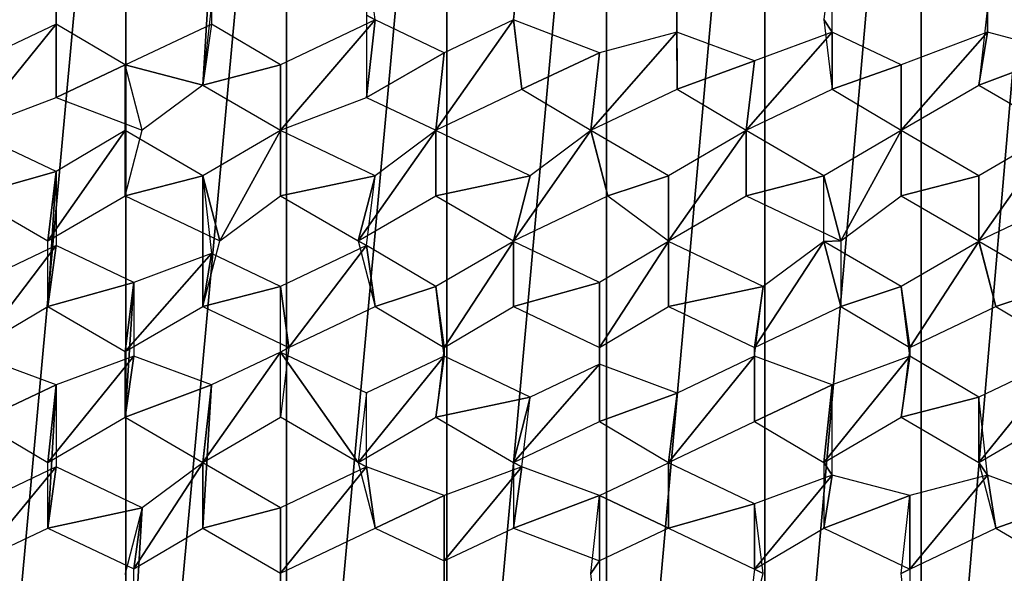
# Model space of a CAD drawing. Extents: x -0.025 to 0.025, y -0.205 to 0.025.
# Drawn here: x -0.001 to 0.004, y -0.191 to -0.188 of the extents above; entities that cross this region are included whole.
import ezdxf

# ---------------------------------------------------------------- set-up
doc = ezdxf.new("R2010")
doc.units = 0
doc.header["$MEASUREMENT"] = 0
doc.layers.get('0').update_dxf_attribs({"linetype": 'CONTINUOUS'})

msp = doc.modelspace()

# ---------------------------------------------------------------- linework, layer by layer
for points in [[(0.0040765, -0.1842595, 0.1321981), (0.0032823, -0.1844513, 0.1323439), (0.0032823, -0.1935218, 0.1191712)], [(0.0040765, -0.1842595, 0.1321981), (0.0032823, -0.1935218, 0.1191712), (0.0040765, -0.1933268, 0.1190299)], [(0.0032823, -0.1844513, 0.1323439), (0.0024741, -0.1846013, 0.1324579), (0.0024741, -0.1936743, 0.1192818)], [(0.0032823, -0.1844513, 0.1323439), (0.0024741, -0.1936743, 0.1192818), (0.0032823, -0.1935218, 0.1191712)], [(0.0024741, -0.1846013, 0.1324579), (0.0016553, -0.184709, 0.1325397), (0.0016553, -0.1937837, 0.1193612)], [(0.0024741, -0.1846013, 0.1324579), (0.0016553, -0.1937837, 0.1193612), (0.0024741, -0.1936743, 0.1192818)], [(-0.0008295, -0.1847737, 0.1325889), (-0.0016553, -0.184709, 0.1325396), (-0.0016553, -0.1937837, 0.1193612)], [(0.0016553, -0.184709, 0.1325397), (0.0008294, -0.1847737, 0.1325889), (0.0008294, -0.1938495, 0.1194089)], [(0.0016553, -0.184709, 0.1325397), (0.0008294, -0.1938495, 0.1194089), (0.0016553, -0.1937837, 0.1193612)], [(-0.0008295, -0.1847737, 0.1325889), (-0.0016553, -0.1937837, 0.1193612), (-0.0008295, -0.1938495, 0.1194089)], [(0, -0.1847953, 0.1326053), (-0.0008295, -0.1847737, 0.1325889), (-0.0008295, -0.1938495, 0.1194089)], [(0, -0.1847953, 0.1326053), (-0.0008295, -0.1938495, 0.1194089), (0, -0.1938715, 0.1194248)], [(0.0008294, -0.1847737, 0.1325889), (0, -0.1847953, 0.1326053), (0, -0.1938715, 0.1194248)], [(0.0008294, -0.1847737, 0.1325889), (0, -0.1938715, 0.1194248), (0.0008294, -0.1938495, 0.1194089)], [(-0.0011901, -0.1881414, 0.0930568), (-0.0011901, -0.1877173, 0.0927644), (-0.0011901, -0.1873383, 0.0932247)], [(-0.0011901, -0.1881414, 0.0930568), (-0.0011901, -0.1873383, 0.0932247), (-0.0011901, -0.1877624, 0.0935172)], [(-0.0004313, -0.1880784, 0.0930133), (-0.0003877, -0.1876756, 0.0927356), (-0.0003877, -0.1873383, 0.0932247)], [(-0.0004313, -0.1880784, 0.0930133), (-0.0003877, -0.1873383, 0.0932247), (-0.0003877, -0.1877624, 0.0935172)], [(0.0011737, -0.1877387, 0.0927791), (0.0011737, -0.1877411, 0.0935025), (0.0012173, -0.1873383, 0.0932247)], [(0.0036247, -0.1876756, 0.0927356), (0.0036247, -0.1878041, 0.093546), (0.0036247, -0.1873383, 0.0932247)], [(0.0004148, -0.1877173, 0.0927644), (0.000459, -0.1877411, 0.0935025), (0.0004148, -0.18738, 0.0932535)], [(0.0020198, -0.1876756, 0.0927356), (0.0020198, -0.1878041, 0.093546), (0.0020198, -0.18738, 0.0932535)], [(0.0027786, -0.1877387, 0.0927791), (0.0028222, -0.1878041, 0.093546), (0.0028222, -0.18738, 0.0932535)], [(0.0020198, -0.1876756, 0.0927356), (0.00202, -0.1880992, 0.0930277), (0.0020198, -0.1878041, 0.093546)], [(0.0036247, -0.1876756, 0.0927356), (0.0035811, -0.1880784, 0.0930133), (0.0036247, -0.1878041, 0.093546)], [(-0.0016353, -0.1883113, 0.0931739), (-0.0011901, -0.1881414, 0.0930568), (-0.0011901, -0.1877624, 0.0935172)], [(-0.0016353, -0.1883113, 0.0931739), (-0.0011901, -0.1877624, 0.0935172), (-0.0016353, -0.187974, 0.0936631)], [(-0.0011901, -0.1881414, 0.0930568), (-0.0008328, -0.187974, 0.0936631), (-0.0011901, -0.1877624, 0.0935172)], [(-0.0004313, -0.1880784, 0.0930133), (-0.0008328, -0.187974, 0.0936631), (-0.0003877, -0.1877624, 0.0935172)], [(-0.0004313, -0.1880784, 0.0930133), (-0.0000303, -0.187974, 0.0936631), (-0.0003877, -0.1877624, 0.0935172)], [(-0.0000303, -0.1883113, 0.0931739), (0.0004148, -0.1881414, 0.0930568), (0.000459, -0.1877411, 0.0935025)], [(-0.0000303, -0.1883113, 0.0931739), (0.000459, -0.1877411, 0.0935025), (-0.0000303, -0.187974, 0.0936631)], [(0.0004148, -0.1877173, 0.0927644), (0.0004148, -0.1881414, 0.0930568), (0.000459, -0.1877411, 0.0935025)], [(0.0004148, -0.1881414, 0.0930568), (0.0008163, -0.1879109, 0.0936196), (0.000459, -0.1877411, 0.0935025)], [(0.0007722, -0.1883113, 0.0931739), (0.0012173, -0.1880997, 0.093028), (0.0011737, -0.1877411, 0.0935025)], [(0.0007722, -0.1883113, 0.0931739), (0.0011737, -0.1877411, 0.0935025), (0.0008163, -0.1879109, 0.0936196)], [(0.0011737, -0.1877387, 0.0927791), (0.0012173, -0.1880997, 0.093028), (0.0011737, -0.1877411, 0.0935025)], [(0.0012173, -0.1880997, 0.093028), (0.0016188, -0.1879109, 0.0936196), (0.0011737, -0.1877411, 0.0935025)], [(0.0027786, -0.1877387, 0.0927791), (0.0028222, -0.1880997, 0.093028), (0.0028222, -0.1878041, 0.093546)], [(0.0015746, -0.1883113, 0.0931739), (0.00202, -0.1880992, 0.0930277), (0.0020198, -0.1878041, 0.093546)], [(0.0015746, -0.1883113, 0.0931739), (0.0020198, -0.1878041, 0.093546), (0.0016188, -0.1879109, 0.0936196)], [(0.00202, -0.1880992, 0.0930277), (0.0024213, -0.1879526, 0.0936484), (0.0020198, -0.1878041, 0.093546)], [(0.0023771, -0.1883113, 0.0931739), (0.0028222, -0.1880997, 0.093028), (0.0028222, -0.1878041, 0.093546)], [(0.0023771, -0.1883113, 0.0931739), (0.0028222, -0.1878041, 0.093546), (0.0024213, -0.1879526, 0.0936484)], [(0.0028222, -0.1880997, 0.093028), (0.0031796, -0.187974, 0.0936631), (0.0028222, -0.1878041, 0.093546)], [(0.0031796, -0.1883113, 0.0931739), (0.0035811, -0.1880784, 0.0930133), (0.0036247, -0.1878041, 0.093546)], [(0.0031796, -0.1883113, 0.0931739), (0.0036247, -0.1878041, 0.093546), (0.0031796, -0.187974, 0.0936631)], [(0.0035811, -0.1880784, 0.0930133), (0.0040262, -0.1879109, 0.0936196), (0.0036247, -0.1878041, 0.093546)], [(0.0004148, -0.1881414, 0.0930568), (0.0007722, -0.1883113, 0.0931739), (0.0008163, -0.1879109, 0.0936196)], [(0.0007722, -0.1883113, 0.0931739), (0.0007722, -0.1883137, 0.0938973), (0.0008163, -0.1879109, 0.0936196)], [(0.0012173, -0.1880997, 0.093028), (0.0015746, -0.1883113, 0.0931739), (0.0016188, -0.1879109, 0.0936196)], [(0.0015746, -0.1883113, 0.0931739), (0.0015746, -0.1883137, 0.0938973), (0.0016188, -0.1879109, 0.0936196)], [(0.0035811, -0.1880784, 0.0930133), (0.0039821, -0.1883113, 0.0931739), (0.0040262, -0.1879109, 0.0936196)], [(0.00202, -0.1880992, 0.0930277), (0.0023771, -0.1883113, 0.0931739), (0.0024213, -0.1879526, 0.0936484)], [(0.0023771, -0.1883113, 0.0931739), (0.0023771, -0.1883137, 0.0938973), (0.0024213, -0.1879526, 0.0936484)], [(-0.0011901, -0.1881414, 0.0930568), (-0.000745, -0.1883113, 0.0931739), (-0.0008328, -0.187974, 0.0936631)], [(-0.0008328, -0.188651, 0.0934082), (-0.000745, -0.1883113, 0.0931739), (-0.0008328, -0.187974, 0.0936631)], [(-0.0008328, -0.188651, 0.0934082), (-0.0008328, -0.187974, 0.0936631), (-0.0008328, -0.1883137, 0.0938973)], [(-0.0004313, -0.1880784, 0.0930133), (-0.000745, -0.1883113, 0.0931739), (-0.0008328, -0.187974, 0.0936631)], [(-0.0004313, -0.1880784, 0.0930133), (-0.0000303, -0.1883113, 0.0931739), (-0.0000303, -0.187974, 0.0936631)], [(-0.0000303, -0.1883113, 0.0931739), (-0.0000303, -0.1883137, 0.0938973), (-0.0000303, -0.187974, 0.0936631)], [(0.0028222, -0.1880997, 0.093028), (0.0031796, -0.1883113, 0.0931739), (0.0031796, -0.187974, 0.0936631)], [(0.0031796, -0.1883113, 0.0931739), (0.0031796, -0.1883137, 0.0938973), (0.0031796, -0.187974, 0.0936631)], [(-0.0012338, -0.1888839, 0.0935688), (-0.0008328, -0.188651, 0.0934082), (-0.0008328, -0.1883137, 0.0938973)], [(-0.0012338, -0.1888839, 0.0935688), (-0.0008328, -0.1883137, 0.0938973), (-0.0011899, -0.1885257, 0.0940436)], [(-0.0008328, -0.188651, 0.0934082), (-0.0004313, -0.1885466, 0.0940579), (-0.0008328, -0.1883137, 0.0938973)], [(-0.0003435, -0.1888839, 0.0935688), (-0.0000303, -0.1883137, 0.0938973), (-0.0004313, -0.1885466, 0.0940579)], [(-0.0003435, -0.1888839, 0.0935688), (-0.0000303, -0.188651, 0.0934082), (-0.0000303, -0.1883137, 0.0938973)], [(-0.0000303, -0.1883113, 0.0931739), (-0.0000303, -0.188651, 0.0934082), (-0.0000303, -0.1883137, 0.0938973)], [(-0.0000303, -0.188651, 0.0934082), (0.000459, -0.1885466, 0.0940579), (-0.0000303, -0.1883137, 0.0938973)], [(0.0003712, -0.1888839, 0.0935688), (0.0007722, -0.188651, 0.0934082), (0.0007722, -0.1883137, 0.0938973)], [(0.0003712, -0.1888839, 0.0935688), (0.0007722, -0.1883137, 0.0938973), (0.000459, -0.1885466, 0.0940579)], [(0.0007722, -0.1883113, 0.0931739), (0.0007722, -0.188651, 0.0934082), (0.0007722, -0.1883137, 0.0938973)], [(0.0007722, -0.188651, 0.0934082), (0.0012614, -0.1885466, 0.0940579), (0.0007722, -0.1883137, 0.0938973)], [(0.0011737, -0.1888839, 0.0935688), (0.0016624, -0.188651, 0.0934082), (0.0015746, -0.1883137, 0.0938973)], [(0.0011737, -0.1888839, 0.0935688), (0.0015746, -0.1883137, 0.0938973), (0.0012614, -0.1885466, 0.0940579)], [(0.0015746, -0.1883113, 0.0931739), (0.0016624, -0.188651, 0.0934082), (0.0015746, -0.1883137, 0.0938973)], [(0.0016624, -0.188651, 0.0934082), (0.0019761, -0.1885466, 0.0940579), (0.0015746, -0.1883137, 0.0938973)], [(0.0019761, -0.1888839, 0.0935688), (0.0023771, -0.188651, 0.0934082), (0.0023771, -0.1883137, 0.0938973)], [(0.0019761, -0.1888839, 0.0935688), (0.0023771, -0.1883137, 0.0938973), (0.0019761, -0.1885466, 0.0940579)], [(0.0023771, -0.1883113, 0.0931739), (0.0023771, -0.188651, 0.0934082), (0.0023771, -0.1883137, 0.0938973)], [(0.0023771, -0.188651, 0.0934082), (0.0027786, -0.1885466, 0.0940579), (0.0023771, -0.1883137, 0.0938973)], [(0.0028664, -0.1888839, 0.0935688), (0.0031796, -0.1883137, 0.0938973), (0.0027786, -0.1885466, 0.0940579)], [(0.0028664, -0.1888839, 0.0935688), (0.0031796, -0.188651, 0.0934082), (0.0031796, -0.1883137, 0.0938973)], [(0.0031796, -0.1883113, 0.0931739), (0.0031796, -0.188651, 0.0934082), (0.0031796, -0.1883137, 0.0938973)], [(0.0031796, -0.188651, 0.0934082), (0.0035811, -0.1885466, 0.0940579), (0.0031796, -0.1883137, 0.0938973)], [(0.0035811, -0.1888839, 0.0935688), (0.0040698, -0.188651, 0.0934082), (0.0039821, -0.1883137, 0.0938973)], [(0.0035811, -0.1888839, 0.0935688), (0.0039821, -0.1883137, 0.0938973), (0.0035811, -0.1885466, 0.0940579)], [(-0.0016353, -0.188651, 0.0934082), (-0.0011899, -0.1885257, 0.0940436), (-0.0015914, -0.1883345, 0.0939117)], [(-0.0016353, -0.188651, 0.0934082), (-0.0012338, -0.1888839, 0.0935688), (-0.0011899, -0.1885257, 0.0940436)], [(-0.0012338, -0.1892236, 0.093803), (-0.0012338, -0.1888839, 0.0935688), (-0.0011899, -0.1885257, 0.0940436)], [(-0.0012338, -0.1892236, 0.093803), (-0.0011899, -0.1885257, 0.0940436), (-0.0011901, -0.1889076, 0.0943069)], [(-0.0008328, -0.188651, 0.0934082), (-0.0003435, -0.1888839, 0.0935688), (-0.0004313, -0.1885466, 0.0940579)], [(-0.0004313, -0.1892236, 0.093803), (-0.0003435, -0.1888839, 0.0935688), (-0.0004313, -0.1885466, 0.0940579)], [(-0.0004313, -0.1892236, 0.093803), (-0.0004313, -0.1885466, 0.0940579), (-0.0003877, -0.1889493, 0.0943357)], [(-0.0000303, -0.188651, 0.0934082), (0.0003712, -0.1888839, 0.0935688), (0.000459, -0.1885466, 0.0940579)], [(0.0003712, -0.1888839, 0.0935688), (0.0004148, -0.1889076, 0.0943069), (0.000459, -0.1885466, 0.0940579)], [(0.0007722, -0.188651, 0.0934082), (0.0011737, -0.1888839, 0.0935688), (0.0012614, -0.1885466, 0.0940579)], [(0.0011737, -0.1888839, 0.0935688), (0.0011737, -0.1888863, 0.0942922), (0.0012614, -0.1885466, 0.0940579)], [(0.0016624, -0.188651, 0.0934082), (0.0019761, -0.1888839, 0.0935688), (0.0019761, -0.1885466, 0.0940579)], [(0.0019761, -0.1888839, 0.0935688), (0.0019761, -0.1888863, 0.0942922), (0.0019761, -0.1885466, 0.0940579)], [(0.0023771, -0.188651, 0.0934082), (0.0028664, -0.1888839, 0.0935688), (0.0027786, -0.1885466, 0.0940579)], [(0.0028664, -0.1888839, 0.0935688), (0.0027786, -0.1888863, 0.0942922), (0.0027786, -0.1885466, 0.0940579)], [(0.0031796, -0.188651, 0.0934082), (0.0035811, -0.1888839, 0.0935688), (0.0035811, -0.1885466, 0.0940579)], [(0.0035811, -0.1888839, 0.0935688), (0.0035811, -0.1888863, 0.0942922), (0.0035811, -0.1885466, 0.0940579)], [(0.0003712, -0.1888839, 0.0935688), (0.000459, -0.1892236, 0.093803), (0.0004148, -0.1889076, 0.0943069)], [(0.0011737, -0.1888839, 0.0935688), (0.0011737, -0.1892236, 0.093803), (0.0011737, -0.1888863, 0.0942922)], [(0.0019761, -0.1888839, 0.0935688), (0.0019761, -0.1892236, 0.093803), (0.0019761, -0.1888863, 0.0942922)], [(0.0028664, -0.1888839, 0.0935688), (0.0028664, -0.1892236, 0.093803), (0.0027786, -0.1888863, 0.0942922)], [(0.0035811, -0.1888839, 0.0935688), (0.0036689, -0.1892236, 0.093803), (0.0035811, -0.1888863, 0.0942922)], [(-0.0015914, -0.1894356, 0.0939493), (-0.0012338, -0.1892236, 0.093803), (-0.0011901, -0.1889076, 0.0943069)], [(-0.0015914, -0.1894356, 0.0939493), (-0.0011901, -0.1889076, 0.0943069), (-0.0015914, -0.1890983, 0.0944384)], [(-0.0012338, -0.1892236, 0.093803), (-0.0007889, -0.1890983, 0.0944384), (-0.0011901, -0.1889076, 0.0943069)], [(0.0000136, -0.1894356, 0.0939493), (0.0004148, -0.1889076, 0.0943069), (-0.0000303, -0.1891191, 0.0944528)], [(0.0000136, -0.1894356, 0.0939493), (0.000459, -0.1892236, 0.093803), (0.0004148, -0.1889076, 0.0943069)], [(0.000459, -0.1892236, 0.093803), (0.0007722, -0.1891191, 0.0944528), (0.0004148, -0.1889076, 0.0943069)], [(0.0008163, -0.1894351, 0.0939489), (0.0011737, -0.1888863, 0.0942922), (0.0007722, -0.1891191, 0.0944528)], [(0.0008163, -0.1894351, 0.0939489), (0.0011737, -0.1892236, 0.093803), (0.0011737, -0.1888863, 0.0942922)], [(0.0011737, -0.1892236, 0.093803), (0.0016185, -0.1890983, 0.0944384), (0.0011737, -0.1888863, 0.0942922)], [(0.0016185, -0.1894356, 0.0939493), (0.0019761, -0.1892236, 0.093803), (0.0019761, -0.1888863, 0.0942922)], [(0.0016185, -0.1894356, 0.0939493), (0.0019761, -0.1888863, 0.0942922), (0.0016185, -0.1890983, 0.0944384)], [(0.0019761, -0.1892236, 0.093803), (0.0024649, -0.1891191, 0.0944528), (0.0019761, -0.1888863, 0.0942922)], [(0.0024213, -0.1894351, 0.0939489), (0.0028664, -0.1892236, 0.093803), (0.0027786, -0.1888863, 0.0942922)], [(0.0024213, -0.1894351, 0.0939489), (0.0027786, -0.1888863, 0.0942922), (0.0024649, -0.1891191, 0.0944528)], [(0.0028664, -0.1892236, 0.093803), (0.0031796, -0.1891191, 0.0944528), (0.0027786, -0.1888863, 0.0942922)], [(0.0032235, -0.1894356, 0.0939493), (0.0035811, -0.1888863, 0.0942922), (0.0031796, -0.1891191, 0.0944528)], [(0.0032235, -0.1894356, 0.0939493), (0.0036689, -0.1892236, 0.093803), (0.0035811, -0.1888863, 0.0942922)], [(0.0036689, -0.1892236, 0.093803), (0.0039821, -0.1891191, 0.0944528), (0.0035811, -0.1888863, 0.0942922)], [(-0.0008328, -0.1894565, 0.0939636), (-0.0004313, -0.1892236, 0.093803), (-0.0003877, -0.1889493, 0.0943357)], [(-0.0008328, -0.1894565, 0.0939636), (-0.0003877, -0.1889493, 0.0943357), (-0.0007889, -0.1890983, 0.0944384)], [(-0.0004313, -0.1892236, 0.093803), (-0.0000303, -0.1891191, 0.0944528), (-0.0003877, -0.1889493, 0.0943357)], [(-0.0012338, -0.1892236, 0.093803), (-0.0008328, -0.1894565, 0.0939636), (-0.0007889, -0.1890983, 0.0944384)], [(-0.0008328, -0.1897962, 0.0941979), (-0.0008328, -0.1894565, 0.0939636), (-0.0007889, -0.1890983, 0.0944384)], [(-0.0008328, -0.1897962, 0.0941979), (-0.0007889, -0.1890983, 0.0944384), (-0.0007889, -0.1894797, 0.0947014)], [(-0.0004313, -0.1892236, 0.093803), (0.0000136, -0.1894356, 0.0939493), (-0.0000303, -0.1891191, 0.0944528)], [(0.0000136, -0.1894356, 0.0939493), (-0.0000303, -0.1894588, 0.0946871), (-0.0000303, -0.1891191, 0.0944528)], [(0.000459, -0.1892236, 0.093803), (0.0008163, -0.1894351, 0.0939489), (0.0007722, -0.1891191, 0.0944528)], [(0.0008163, -0.1894351, 0.0939489), (0.0008163, -0.1894802, 0.0947018), (0.0007722, -0.1891191, 0.0944528)], [(0.0011737, -0.1892236, 0.093803), (0.0016185, -0.1894356, 0.0939493), (0.0016185, -0.1890983, 0.0944384)], [(0.0016185, -0.1894356, 0.0939493), (0.0016188, -0.1895219, 0.0947305), (0.0016185, -0.1890983, 0.0944384)], [(0.0019761, -0.1892236, 0.093803), (0.0024213, -0.1894351, 0.0939489), (0.0024649, -0.1891191, 0.0944528)], [(0.0024213, -0.1894351, 0.0939489), (0.0024213, -0.1894802, 0.0947018), (0.0024649, -0.1891191, 0.0944528)], [(0.0028664, -0.1892236, 0.093803), (0.0032235, -0.1894356, 0.0939493), (0.0031796, -0.1891191, 0.0944528)], [(0.0032235, -0.1894356, 0.0939493), (0.0032237, -0.1894802, 0.0947018), (0.0031796, -0.1891191, 0.0944528)], [(0.0036689, -0.1892236, 0.093803), (0.004026, -0.1894356, 0.0939493), (0.0039821, -0.1891191, 0.0944528)], [(0.0000136, -0.1894356, 0.0939493), (-0.0000303, -0.1897962, 0.0941979), (-0.0000303, -0.1894588, 0.0946871)], [(0.0008163, -0.1894351, 0.0939489), (0.0007722, -0.1897962, 0.0941979), (0.0008163, -0.1894802, 0.0947018)], [(0.0016185, -0.1894356, 0.0939493), (0.0016185, -0.189817, 0.0942123), (0.0016188, -0.1895219, 0.0947305)], [(0.0024213, -0.1894351, 0.0939489), (0.002421, -0.189817, 0.0942123), (0.0024213, -0.1894802, 0.0947018)], [(0.0032235, -0.1894356, 0.0939493), (0.0031796, -0.1897962, 0.0941979), (0.0032237, -0.1894802, 0.0947018)], [(-0.0015914, -0.189817, 0.0942123), (-0.0011901, -0.1896287, 0.0948042), (-0.0015911, -0.1894802, 0.0947018)], [(-0.0012338, -0.1900291, 0.0943585), (-0.0008328, -0.1897962, 0.0941979), (-0.0007889, -0.1894797, 0.0947014)], [(-0.0012338, -0.1900291, 0.0943585), (-0.0007889, -0.1894797, 0.0947014), (-0.0011901, -0.1896287, 0.0948042)], [(-0.0008328, -0.1897962, 0.0941979), (-0.0003877, -0.1896287, 0.0948042), (-0.0007889, -0.1894797, 0.0947014)], [(-0.0004313, -0.1900291, 0.0943585), (-0.0000303, -0.1897962, 0.0941979), (-0.0000303, -0.1894588, 0.0946871)], [(-0.0004313, -0.1900291, 0.0943585), (-0.0000303, -0.1894588, 0.0946871), (-0.0003877, -0.1896287, 0.0948042)], [(0.0003712, -0.1900291, 0.0943585), (-0.0000303, -0.1897962, 0.0941979), (-0.0000303, -0.1894588, 0.0946871)], [(0.0003712, -0.1900291, 0.0943585), (-0.0000303, -0.1894588, 0.0946871), (0.0004148, -0.1896704, 0.0948329)], [(0.0003712, -0.1900291, 0.0943585), (0.0007722, -0.1897962, 0.0941979), (0.0008163, -0.1894802, 0.0947018)], [(0.0003712, -0.1900291, 0.0943585), (0.0008163, -0.1894802, 0.0947018), (0.0004148, -0.1896704, 0.0948329)], [(0.0007722, -0.1897962, 0.0941979), (0.0012614, -0.1896918, 0.0948477), (0.0008163, -0.1894802, 0.0947018)], [(0.0019761, -0.1900291, 0.0943585), (0.002421, -0.189817, 0.0942123), (0.0024213, -0.1894802, 0.0947018)], [(0.0019761, -0.1900291, 0.0943585), (0.0024213, -0.1894802, 0.0947018), (0.00202, -0.1896709, 0.0948333)], [(0.002421, -0.189817, 0.0942123), (0.0028222, -0.1896287, 0.0948042), (0.0024213, -0.1894802, 0.0947018)], [(0.0027786, -0.1900291, 0.0943585), (0.0031796, -0.1897962, 0.0941979), (0.0032237, -0.1894802, 0.0947018)], [(0.0027786, -0.1900291, 0.0943585), (0.0032237, -0.1894802, 0.0947018), (0.0028222, -0.1896287, 0.0948042)], [(0.0031796, -0.1897962, 0.0941979), (0.0035811, -0.1896918, 0.0948477), (0.0032237, -0.1894802, 0.0947018)], [(0.0035811, -0.1900291, 0.0943585), (0.0039821, -0.1897962, 0.0941979), (0.004026, -0.1894797, 0.0947014)], [(0.0035811, -0.1900291, 0.0943585), (0.004026, -0.1894797, 0.0947014), (0.0035811, -0.1896918, 0.0948477)], [(0.0011737, -0.1900291, 0.0943585), (0.0016185, -0.189817, 0.0942123), (0.0016188, -0.1895219, 0.0947305)], [(0.0011737, -0.1900291, 0.0943585), (0.0016188, -0.1895219, 0.0947305), (0.0012614, -0.1896918, 0.0948477)], [(0.0016185, -0.189817, 0.0942123), (0.00202, -0.1896709, 0.0948333), (0.0016188, -0.1895219, 0.0947305)], [(-0.0015914, -0.189817, 0.0942123), (-0.0012338, -0.1900291, 0.0943585), (-0.0011901, -0.1896287, 0.0948042)], [(-0.0012338, -0.1903688, 0.0945928), (-0.0012338, -0.1900291, 0.0943585), (-0.0011901, -0.1896287, 0.0948042)], [(-0.0012338, -0.1903688, 0.0945928), (-0.0011901, -0.1896287, 0.0948042), (-0.0011899, -0.1900523, 0.0950963)], [(-0.0008328, -0.1897962, 0.0941979), (-0.0004313, -0.1900291, 0.0943585), (-0.0003877, -0.1896287, 0.0948042)], [(-0.0004313, -0.1903688, 0.0945928), (-0.0004313, -0.1900291, 0.0943585), (-0.0003877, -0.1896287, 0.0948042)], [(-0.0004313, -0.1903688, 0.0945928), (-0.0003877, -0.1896287, 0.0948042), (-0.0004313, -0.1900315, 0.0950819)], [(0.002421, -0.189817, 0.0942123), (0.0027786, -0.1900291, 0.0943585), (0.0028222, -0.1896287, 0.0948042)], [(0.0027786, -0.1900291, 0.0943585), (0.0028222, -0.1900945, 0.0951254), (0.0028222, -0.1896287, 0.0948042)], [(0.0003712, -0.1900291, 0.0943585), (0.0004151, -0.1900523, 0.0950963), (0.0004148, -0.1896704, 0.0948329)], [(0.0007722, -0.1897962, 0.0941979), (0.0011737, -0.1900291, 0.0943585), (0.0012614, -0.1896918, 0.0948477)], [(0.0011737, -0.1900291, 0.0943585), (0.0012176, -0.1900523, 0.0950963), (0.0012614, -0.1896918, 0.0948477)], [(0.0016185, -0.189817, 0.0942123), (0.0019761, -0.1900291, 0.0943585), (0.00202, -0.1896709, 0.0948333)], [(0.0019761, -0.1900291, 0.0943585), (0.0019761, -0.1900315, 0.0950819), (0.00202, -0.1896709, 0.0948333)], [(0.0031796, -0.1897962, 0.0941979), (0.0035811, -0.1900291, 0.0943585), (0.0035811, -0.1896918, 0.0948477)], [(0.0035811, -0.1900291, 0.0943585), (0.0036247, -0.1900945, 0.0951254), (0.0035811, -0.1896918, 0.0948477)], [(-0.0015911, -0.1905386, 0.0947099), (-0.0011899, -0.1900523, 0.0950963), (-0.0016353, -0.1902644, 0.0952425)], [(-0.0015911, -0.1905386, 0.0947099), (-0.0012338, -0.1903688, 0.0945928), (-0.0011899, -0.1900523, 0.0950963)], [(-0.0012338, -0.1903688, 0.0945928), (-0.000745, -0.1902644, 0.0952425), (-0.0011899, -0.1900523, 0.0950963)], [(-0.0007886, -0.1905803, 0.0947386), (-0.0004313, -0.1903688, 0.0945928), (-0.0004313, -0.1900315, 0.0950819)], [(-0.0007886, -0.1905803, 0.0947386), (-0.0004313, -0.1900315, 0.0950819), (-0.000745, -0.1902644, 0.0952425)], [(-0.0004313, -0.1903688, 0.0945928), (-0.0000303, -0.1902644, 0.0952425), (-0.0004313, -0.1900315, 0.0950819)], [(-0.0000303, -0.1906017, 0.0947534), (0.000459, -0.1903688, 0.0945928), (0.0004151, -0.1900523, 0.0950963)], [(-0.0000303, -0.1906017, 0.0947534), (0.0004151, -0.1900523, 0.0950963), (-0.0000303, -0.1902644, 0.0952425)], [(0.0003712, -0.1900291, 0.0943585), (0.000459, -0.1903688, 0.0945928), (0.0004151, -0.1900523, 0.0950963)], [(0.000459, -0.1903688, 0.0945928), (0.0008163, -0.1902013, 0.095199), (0.0004151, -0.1900523, 0.0950963)], [(0.0008163, -0.1905386, 0.0947099), (0.0011737, -0.1903688, 0.0945928), (0.0012176, -0.1900523, 0.0950963)], [(0.0008163, -0.1905386, 0.0947099), (0.0012176, -0.1900523, 0.0950963), (0.0008163, -0.1902013, 0.095199)], [(0.0011737, -0.1900291, 0.0943585), (0.0011737, -0.1903688, 0.0945928), (0.0012176, -0.1900523, 0.0950963)], [(0.0011737, -0.1903688, 0.0945928), (0.0016188, -0.1902013, 0.095199), (0.0012176, -0.1900523, 0.0950963)], [(0.0019761, -0.1903688, 0.0945928), (0.0016188, -0.1902013, 0.095199), (0.0019761, -0.1900315, 0.0950819)], [(0.0019761, -0.1900291, 0.0943585), (0.0019761, -0.1903688, 0.0945928), (0.0019761, -0.1900315, 0.0950819)], [(0.0019761, -0.1903688, 0.0945928), (0.0024213, -0.190243, 0.0952278), (0.0019761, -0.1900315, 0.0950819)], [(0.0027786, -0.1900291, 0.0943585), (0.0027786, -0.1903688, 0.0945928), (0.0028222, -0.1900945, 0.0951254)], [(0.0035811, -0.1900291, 0.0943585), (0.0036689, -0.1903688, 0.0945927), (0.0036247, -0.1900945, 0.0951254)], [(0.002421, -0.1905808, 0.094739), (0.0027786, -0.1903688, 0.0945928), (0.0028222, -0.1900945, 0.0951254)], [(0.002421, -0.1905808, 0.094739), (0.0028222, -0.1900945, 0.0951254), (0.0024213, -0.190243, 0.0952278)], [(0.0027786, -0.1903688, 0.0945928), (0.0032237, -0.1902013, 0.095199), (0.0028222, -0.1900945, 0.0951254)], [(0.0032235, -0.1905808, 0.094739), (0.0036689, -0.1903688, 0.0945927), (0.0036247, -0.1900945, 0.0951254)], [(0.0032235, -0.1905808, 0.094739), (0.0036247, -0.1900945, 0.0951254), (0.0032237, -0.1902013, 0.095199)], [(0.0036689, -0.1903688, 0.0945927), (0.004026, -0.1902435, 0.0952281), (0.0036247, -0.1900945, 0.0951254)], [(0.000459, -0.1903688, 0.0945928), (0.0008163, -0.1905386, 0.0947099), (0.0008163, -0.1902013, 0.095199)], [(0.0008163, -0.1905386, 0.0947099), (0.0008161, -0.1906249, 0.0954912), (0.0008163, -0.1902013, 0.095199)], [(0.0011737, -0.1903688, 0.0945928), (0.0016188, -0.1905386, 0.0947099), (0.0016188, -0.1902013, 0.095199)], [(0.0016188, -0.1905386, 0.0947099), (0.0015746, -0.190604, 0.0954768), (0.0016188, -0.1902013, 0.095199)], [(0.0019761, -0.1903688, 0.0945928), (0.0016188, -0.1905386, 0.0947099), (0.0016188, -0.1902013, 0.095199)], [(0.0027786, -0.1903688, 0.0945928), (0.0032235, -0.1905808, 0.094739), (0.0032237, -0.1902013, 0.095199)], [(0.0032235, -0.1905808, 0.094739), (0.0031796, -0.190604, 0.0954768), (0.0032237, -0.1902013, 0.095199)], [(0.0019761, -0.1903688, 0.0945928), (0.002421, -0.1905808, 0.094739), (0.0024213, -0.190243, 0.0952278)], [(0.002421, -0.1905808, 0.094739), (0.0024649, -0.190604, 0.0954768), (0.0024213, -0.190243, 0.0952278)], [(0.0036689, -0.1903688, 0.0945927), (0.0040262, -0.1905803, 0.0947386), (0.004026, -0.1902435, 0.0952281)], [(-0.0012338, -0.1903688, 0.0945928), (-0.0007886, -0.1905803, 0.0947386), (-0.000745, -0.1902644, 0.0952425)], [(-0.0007886, -0.1910044, 0.0950311), (-0.000745, -0.1902644, 0.0952425), (-0.0008328, -0.190604, 0.0954768)], [(-0.0007886, -0.1910044, 0.0950311), (-0.0007886, -0.1905803, 0.0947386), (-0.000745, -0.1902644, 0.0952425)], [(-0.0004313, -0.1903688, 0.0945928), (-0.0000303, -0.1906017, 0.0947534), (-0.0000303, -0.1902644, 0.0952425)], [(-0.0000303, -0.1906017, 0.0947534), (-0.0000303, -0.190604, 0.0954768), (-0.0000303, -0.1902644, 0.0952425)], [(0.0008163, -0.1905386, 0.0947099), (0.0008163, -0.1910044, 0.0950311), (0.0008161, -0.1906249, 0.0954912)], [(0.0016188, -0.1905386, 0.0947099), (0.0016188, -0.1910044, 0.0950311), (0.0015746, -0.190604, 0.0954768)], [(-0.0000303, -0.1906017, 0.0947534), (-0.0000303, -0.1909414, 0.0949876), (-0.0000303, -0.190604, 0.0954768)], [(0.002421, -0.1905808, 0.094739), (0.0023771, -0.1909414, 0.0949876), (0.0024649, -0.190604, 0.0954768)], [(0.0032235, -0.1905808, 0.094739), (0.0032237, -0.1910044, 0.0950311), (0.0031796, -0.190604, 0.0954768)]]:
    msp.add_3dface(points)

doc.saveas('drawing.dxf')
